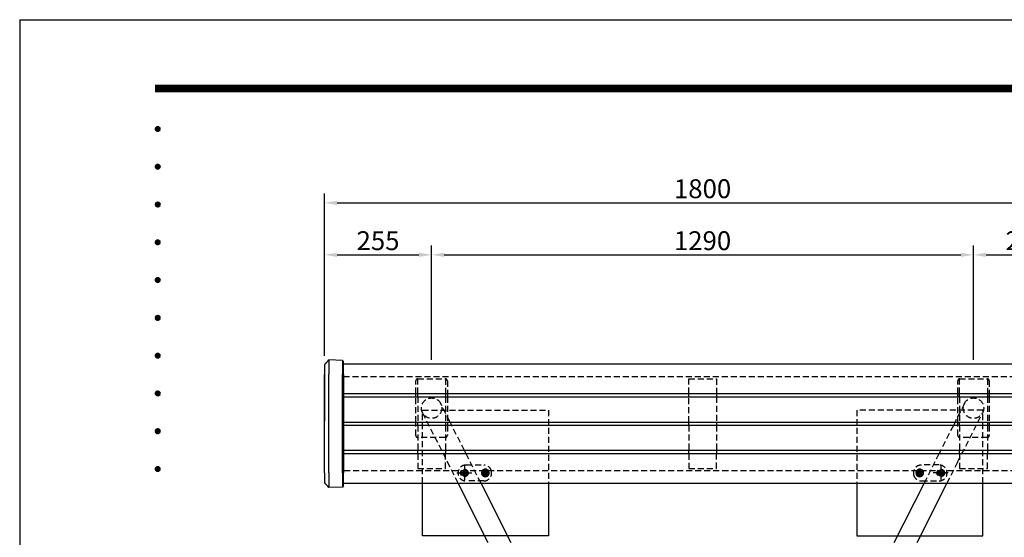
# Model space of a CAD drawing. Extents: x 0 to 6300, y 0 to 4455.
# Drawn here: x 0 to 2344, y 3222 to 4455 of the extents above; entities that cross this region are included whole.
import ezdxf
from ezdxf.enums import TextEntityAlignment as Align

# ---------------------------------------------------------------- set-up
doc = ezdxf.new("R2010")
doc.units = 0
doc.header["$LTSCALE"] = 4.5
doc.linetypes.add('CENTER2', pattern=[28.575, 19.05, -3.175, 3.175, -3.175])
doc.linetypes.add('HIDDEN2', pattern=[4.7625, 3.175, -1.5875])
doc.layers.get('0').update_dxf_attribs({"linetype": 'CONTINUOUS'})
doc.layers.get('DEFPOINTS').update_dxf_attribs({"linetype": 'CONTINUOUS'})
for name, color, linetype in [('P001', 131, 'CONTINUOUS'), ('P002', 181, 'CONTINUOUS'), ('P003', 231, 'CONTINUOUS'), ('P004', 41, 'CONTINUOUS'), ('P019', 71, 'CONTINUOUS'), ('P901', 135, 'CONTINUOUS'), ('P902', 185, 'CONTINUOUS'), ('P904', 45, 'CONTINUOUS'), ('P905', 95, 'CONTINUOUS'), ('P919', 75, 'CONTINUOUS'), ('P920', 125, 'CONTINUOUS'), ('P_1CENTER', 2, 'CONTINUOUS'), ('P_2DIM', 6, 'CONTINUOUS'), ('P_5DRAWFRAME', 104, 'CONTINUOUS')]:
    doc.layers.add(name, color=color, linetype=linetype)
doc.styles.add('BIGFONT', font='simplex.shx', dxfattribs={"bigfont": 'bigfont.shx'})
doc.dimstyles.new('DIMBIGFONT$0', dxfattribs={"dimscale": 15, "dimtxt": 3, "dimasz": 2, "dimexe": 1.5, "dimexo": 3, "dimgap": 0.75, "dimtad": 1, "dimdec": 1, "dimdsep": 46, "dimtxsty": 'BIGFONT', "dimsah": 1, "dimcen": 0, "dimclrt": 230, "dimadec": 0, "dimazin": 0, "dimtfac": 0.6, "dimtdec": 1, "dimtofl": 0, "dimtmove": 2, "dimatfit": 3, "dimfxl": 0, "dimtvp": 1, "dimtolj": 1, "dimarcsym": 0})

# ---------------------------------------------------------------- blocks, each defined once
blk = doc.blocks.new('*D77')
at = {"layer": 'DEFPOINTS', "color": 0}
for p in [(2525.5, 4018.6), (2525.5, 3609.6), (725.5, 3609)]:
    blk.add_point(p, dxfattribs=at)
at = {"layer": 'P_2DIM', "color": 0, "lineweight": -2}
for p, q in [((725.5, 3654), (725.5, 4041.1)), ((2525.5, 3654.6), (2525.5, 4041.1)), ((755.5, 4018.6), (2495.5, 4018.6))]:
    blk.add_line(p, q, dxfattribs=at)
at = {"layer": 'P_2DIM', "color": 0}
for points in [[(755.5, 4023.6), (755.5, 4013.6), (725.5, 4018.6)], [(2495.5, 4023.6), (2495.5, 4013.6), (2525.5, 4018.6)]]:
    blk.add_solid(points, dxfattribs=at)
at = {"layer": 'P_2DIM', "color": 230, "insert": (1625.5, 4052.3), "char_height": 45, "attachment_point": 5, "style": 'BIGFONT'}
blk.add_mtext('\\A1;1800', dxfattribs=at)
blk = doc.blocks.new('*D79')
at = {"layer": 'DEFPOINTS', "color": 0}
for p in [(980.5, 3894.8), (725.5, 3654), (980.5, 3599.6)]:
    blk.add_point(p, dxfattribs=at)
at = {"layer": 'P_2DIM', "color": 0, "lineweight": -2}
for p, q in [((725.5, 3699), (725.5, 3917.3)), ((980.5, 3644.6), (980.5, 3917.3)), ((755.5, 3894.8), (950.5, 3894.8))]:
    blk.add_line(p, q, dxfattribs=at)
at = {"layer": 'P_2DIM', "color": 0}
for points in [[(755.5, 3899.8), (755.5, 3889.8), (725.5, 3894.8)], [(950.5, 3899.8), (950.5, 3889.8), (980.5, 3894.8)]]:
    blk.add_solid(points, dxfattribs=at)
at = {"layer": 'P_2DIM', "color": 230, "insert": (853, 3928.5), "char_height": 45, "attachment_point": 5, "style": 'BIGFONT'}
blk.add_mtext('\\A1;255', dxfattribs=at)
blk = doc.blocks.new('*D80')
at = {"layer": 'DEFPOINTS', "color": 0}
for p in [(2270.5, 3894.8), (980.5, 3599.6), (2270.5, 3599.6)]:
    blk.add_point(p, dxfattribs=at)
at = {"layer": 'P_2DIM', "color": 0, "lineweight": -2}
for p, q in [((980.5, 3644.6), (980.5, 3917.3)), ((2270.5, 3644.6), (2270.5, 3917.3)), ((1010.5, 3894.8), (2240.5, 3894.8))]:
    blk.add_line(p, q, dxfattribs=at)
at = {"layer": 'P_2DIM', "color": 0}
for points in [[(1010.5, 3899.8), (1010.5, 3889.8), (980.5, 3894.8)], [(2240.5, 3899.8), (2240.5, 3889.8), (2270.5, 3894.8)]]:
    blk.add_solid(points, dxfattribs=at)
at = {"layer": 'P_2DIM', "color": 230, "insert": (1625.5, 3928.5), "char_height": 45, "attachment_point": 5, "style": 'BIGFONT'}
blk.add_mtext('\\A1;1290', dxfattribs=at)
blk = doc.blocks.new('*D81')
at = {"layer": 'DEFPOINTS', "color": 0}
for p in [(2525.5, 3894.8), (2525.5, 3654.6), (2270.5, 3599.6)]:
    blk.add_point(p, dxfattribs=at)
at = {"layer": 'P_2DIM', "color": 0, "lineweight": -2}
for p, q in [((2270.5, 3644.6), (2270.5, 3917.3)), ((2525.5, 3699.6), (2525.5, 3917.3)), ((2300.5, 3894.8), (2495.5, 3894.8))]:
    blk.add_line(p, q, dxfattribs=at)
at = {"layer": 'P_2DIM', "color": 0}
for points in [[(2300.5, 3899.8), (2300.5, 3889.8), (2270.5, 3894.8)], [(2495.5, 3899.8), (2495.5, 3889.8), (2525.5, 3894.8)]]:
    blk.add_solid(points, dxfattribs=at)
at = {"layer": 'P_2DIM', "color": 230, "insert": (2398, 3928.5), "char_height": 45, "attachment_point": 5, "style": 'BIGFONT'}
blk.add_mtext('\\A1;255', dxfattribs=at)
blk = doc.blocks.new('DFP3')
at = {"color": 0}
for p, q in [((21.5, 286.6), (408, 286.6)), ((21.5, 286.55), (408, 286.55)), ((21.5, 286.5), (408, 286.5)), ((21.5, 286.45), (408, 286.45)), ((21.5, 286.4), (408, 286.4)), ((408, 286.35), (21.5, 286.35)), ((21.5, 286.3), (408, 286.3)), ((408, 286.25), (21.5, 286.25)), ((21.5, 286.2), (408, 286.2)), ((408, 286.15), (21.5, 286.15)), ((21.5, 286.1), (408, 286.1)), ((21.5, 286.05), (408, 286.05)), ((21.5, 286), (408, 286)), ((21.5, 285.95), (408, 285.95)), ((21.5, 285.9), (408, 285.9)), ((21.5, 285.85), (408, 285.85)), ((21.5, 285.8), (408, 285.8)), ((21.5, 285.75), (408, 285.75)), ((21.5, 285.7), (408, 285.7)), ((408, 285.65), (21.5, 285.65)), ((21.5, 285.6), (408, 285.6)), ((21.5, 279.65), (21.9, 280.05)), ((21.51, 279.73), (21.82, 280.04)), ((21.51, 279.58), (21.97, 280.04)), ((21.51, 279.72), (21.97, 279.26)), ((21.52, 279.53), (22.02, 280.03)), ((21.52, 279.77), (22.02, 279.27)), ((21.54, 279.48), (22.07, 280.01)), ((21.54, 279.82), (22.07, 279.29)), ((21.55, 279.84), (21.71, 280)), ((21.56, 279.43), (22.12, 279.99)), ((21.56, 279.87), (22.12, 279.31)), ((21.59, 279.39), (22.16, 279.96)), ((21.59, 279.91), (22.16, 279.34)), ((21.63, 279.94), (22.19, 279.38)), ((21.63, 279.36), (22.19, 279.92)), ((21.67, 279.98), (22.23, 279.42)), ((21.67, 279.32), (22.23, 279.88)), ((21.71, 280), (22.25, 279.46)), ((21.71, 279.3), (22.25, 279.84)), ((21.76, 280.03), (22.28, 279.51)), ((21.76, 279.27), (22.28, 279.79)), ((21.82, 280.04), (22.29, 279.57)), ((21.82, 279.26), (22.29, 279.73)), ((21.88, 280.05), (22.3, 279.63)), ((21.95, 280.05), (22.3, 279.7)), ((22.05, 280.02), (22.27, 279.8)), ((21.5, 279.65), (21.9, 279.25)), ((21.51, 279.57), (21.82, 279.26)), ((21.55, 279.46), (21.71, 279.3)), ((21.88, 279.25), (22.3, 279.67)), ((21.95, 279.25), (22.3, 279.6)), ((22.05, 279.28), (22.27, 279.5)), ((21.5, 273.65), (21.9, 274.05)), ((21.5, 273.65), (21.9, 273.25)), ((21.51, 273.73), (21.82, 274.04)), ((21.51, 273.58), (21.97, 274.04)), ((21.51, 273.72), (21.97, 273.26)), ((21.51, 273.57), (21.82, 273.26)), ((21.52, 273.53), (22.02, 274.03)), ((21.52, 273.77), (22.02, 273.27)), ((21.54, 273.48), (22.07, 274.01)), ((21.54, 273.82), (22.07, 273.29)), ((21.55, 273.84), (21.71, 274)), ((21.55, 273.46), (21.71, 273.3)), ((21.56, 273.43), (22.12, 273.99)), ((21.56, 273.87), (22.12, 273.31)), ((21.59, 273.39), (22.16, 273.96)), ((21.59, 273.91), (22.16, 273.34)), ((21.63, 273.94), (22.19, 273.38)), ((21.63, 273.36), (22.19, 273.92)), ((21.67, 273.98), (22.23, 273.42)), ((21.67, 273.32), (22.23, 273.88)), ((21.71, 274), (22.25, 273.46)), ((21.71, 273.3), (22.25, 273.84)), ((21.76, 274.03), (22.28, 273.51)), ((21.76, 273.27), (22.28, 273.79)), ((21.82, 274.04), (22.29, 273.57)), ((21.82, 273.26), (22.29, 273.73)), ((21.88, 274.05), (22.3, 273.63)), ((21.88, 273.25), (22.3, 273.67)), ((21.95, 274.05), (22.3, 273.7)), ((21.95, 273.25), (22.3, 273.6)), ((22.05, 274.02), (22.27, 273.8)), ((22.05, 273.28), (22.27, 273.5)), ((21.5, 267.65), (21.9, 268.05)), ((21.5, 267.65), (21.9, 267.25)), ((21.51, 267.73), (21.82, 268.04)), ((21.51, 267.58), (21.97, 268.04)), ((21.51, 267.72), (21.97, 267.26)), ((21.51, 267.57), (21.82, 267.26)), ((21.52, 267.53), (22.02, 268.03)), ((21.52, 267.77), (22.02, 267.27)), ((21.54, 267.48), (22.07, 268.01)), ((21.54, 267.82), (22.07, 267.29)), ((21.55, 267.84), (21.71, 268)), ((21.55, 267.46), (21.71, 267.3)), ((21.56, 267.43), (22.12, 267.99)), ((21.56, 267.87), (22.12, 267.31)), ((21.59, 267.39), (22.16, 267.96)), ((21.59, 267.91), (22.16, 267.34)), ((21.63, 267.94), (22.19, 267.38)), ((21.63, 267.36), (22.19, 267.92)), ((21.67, 267.98), (22.23, 267.42)), ((21.67, 267.32), (22.23, 267.88)), ((21.71, 268), (22.25, 267.46)), ((21.71, 267.3), (22.25, 267.84)), ((21.76, 268.03), (22.28, 267.51)), ((21.76, 267.27), (22.28, 267.79)), ((21.82, 268.04), (22.29, 267.57)), ((21.82, 267.26), (22.29, 267.73)), ((21.88, 268.05), (22.3, 267.63)), ((21.88, 267.25), (22.3, 267.67)), ((21.95, 268.05), (22.3, 267.7)), ((21.95, 267.25), (22.3, 267.6)), ((22.05, 268.02), (22.27, 267.8)), ((22.05, 267.28), (22.27, 267.5)), ((21.5, 261.65), (21.9, 262.05)), ((21.5, 261.65), (21.9, 261.25)), ((21.51, 261.73), (21.82, 262.04)), ((21.51, 261.58), (21.97, 262.04)), ((21.51, 261.72), (21.97, 261.26)), ((21.51, 261.57), (21.82, 261.26)), ((21.52, 261.53), (22.02, 262.03)), ((21.52, 261.77), (22.02, 261.27)), ((21.54, 261.48), (22.07, 262.01)), ((21.54, 261.82), (22.07, 261.29)), ((21.55, 261.84), (21.71, 262)), ((21.55, 261.46), (21.71, 261.3)), ((21.56, 261.43), (22.12, 261.99)), ((21.56, 261.87), (22.12, 261.31)), ((21.59, 261.39), (22.16, 261.96)), ((21.59, 261.91), (22.16, 261.34)), ((21.63, 261.94), (22.19, 261.38)), ((21.63, 261.36), (22.19, 261.92)), ((21.67, 261.98), (22.23, 261.42)), ((21.67, 261.32), (22.23, 261.88)), ((21.71, 262), (22.25, 261.46)), ((21.71, 261.3), (22.25, 261.84)), ((21.76, 262.03), (22.28, 261.51)), ((21.76, 261.27), (22.28, 261.79)), ((21.82, 262.04), (22.29, 261.57)), ((21.82, 261.26), (22.29, 261.73)), ((21.88, 262.05), (22.3, 261.63)), ((21.88, 261.25), (22.3, 261.67)), ((21.95, 262.05), (22.3, 261.7)), ((21.95, 261.25), (22.3, 261.6)), ((22.05, 262.02), (22.27, 261.8)), ((22.05, 261.28), (22.27, 261.5)), ((21.5, 255.65), (21.9, 256.05)), ((21.5, 255.65), (21.9, 255.25)), ((21.51, 255.73), (21.82, 256.04)), ((21.51, 255.58), (21.97, 256.04)), ((21.51, 255.72), (21.97, 255.26)), ((21.51, 255.57), (21.82, 255.26)), ((21.52, 255.53), (22.02, 256.03)), ((21.52, 255.77), (22.02, 255.27)), ((21.54, 255.48), (22.07, 256.01)), ((21.54, 255.82), (22.07, 255.29)), ((21.55, 255.84), (21.71, 256)), ((21.55, 255.46), (21.71, 255.3)), ((21.56, 255.43), (22.12, 255.99)), ((21.56, 255.87), (22.12, 255.31)), ((21.59, 255.39), (22.16, 255.96)), ((21.59, 255.91), (22.16, 255.34)), ((21.63, 255.94), (22.19, 255.38)), ((21.63, 255.36), (22.19, 255.92)), ((21.67, 255.98), (22.23, 255.42)), ((21.67, 255.32), (22.23, 255.88)), ((21.71, 256), (22.25, 255.46)), ((21.71, 255.3), (22.25, 255.84)), ((21.76, 256.03), (22.28, 255.51)), ((21.76, 255.27), (22.28, 255.79)), ((21.82, 256.04), (22.29, 255.57)), ((21.82, 255.26), (22.29, 255.73)), ((21.88, 256.05), (22.3, 255.63)), ((21.88, 255.25), (22.3, 255.67)), ((21.95, 256.05), (22.3, 255.7)), ((21.95, 255.25), (22.3, 255.6)), ((22.05, 256.02), (22.27, 255.8)), ((22.05, 255.28), (22.27, 255.5)), ((21.5, 249.65), (21.9, 250.05)), ((21.51, 249.73), (21.82, 250.04)), ((21.51, 249.58), (21.97, 250.04)), ((21.52, 249.53), (22.02, 250.03)), ((21.54, 249.48), (22.07, 250.01)), ((21.76, 250.03), (22.28, 249.51)), ((21.82, 250.04), (22.29, 249.57)), ((21.88, 250.05), (22.3, 249.63)), ((21.95, 250.05), (22.3, 249.7)), ((22.05, 250.02), (22.27, 249.8)), ((21.5, 249.65), (21.9, 249.25)), ((21.51, 249.72), (21.97, 249.26)), ((21.51, 249.57), (21.82, 249.26)), ((21.52, 249.77), (22.02, 249.27)), ((21.54, 249.82), (22.07, 249.29)), ((21.55, 249.84), (21.71, 250)), ((21.55, 249.46), (21.71, 249.3)), ((21.56, 249.43), (22.12, 249.99)), ((21.56, 249.87), (22.12, 249.31)), ((21.59, 249.39), (22.16, 249.96)), ((21.59, 249.91), (22.16, 249.34)), ((21.63, 249.94), (22.19, 249.38)), ((21.63, 249.36), (22.19, 249.92)), ((21.67, 249.98), (22.23, 249.42)), ((21.67, 249.32), (22.23, 249.88)), ((21.71, 250), (22.25, 249.46)), ((21.71, 249.3), (22.25, 249.84)), ((21.76, 249.27), (22.28, 249.79)), ((21.82, 249.26), (22.29, 249.73)), ((21.88, 249.25), (22.3, 249.67)), ((21.95, 249.25), (22.3, 249.6)), ((22.05, 249.28), (22.27, 249.5)), ((21.5, 243.65), (21.9, 244.05)), ((21.51, 243.73), (21.82, 244.04)), ((21.51, 243.58), (21.97, 244.04)), ((21.52, 243.53), (22.02, 244.03)), ((21.52, 243.77), (22.02, 243.27)), ((21.54, 243.48), (22.07, 244.01)), ((21.54, 243.82), (22.07, 243.29)), ((21.55, 243.84), (21.71, 244)), ((21.56, 243.43), (22.12, 243.99)), ((21.56, 243.87), (22.12, 243.31)), ((21.59, 243.39), (22.16, 243.96)), ((21.59, 243.91), (22.16, 243.34)), ((21.63, 243.94), (22.19, 243.38)), ((21.63, 243.36), (22.19, 243.92)), ((21.67, 243.98), (22.23, 243.42)), ((21.67, 243.32), (22.23, 243.88)), ((21.71, 244), (22.25, 243.46)), ((21.71, 243.3), (22.25, 243.84)), ((21.76, 244.03), (22.28, 243.51)), ((21.76, 243.27), (22.28, 243.79)), ((21.82, 244.04), (22.29, 243.57)), ((21.88, 244.05), (22.3, 243.63)), ((21.95, 244.05), (22.3, 243.7)), ((22.05, 244.02), (22.27, 243.8)), ((21.5, 243.65), (21.9, 243.25)), ((21.51, 243.72), (21.97, 243.26)), ((21.51, 243.57), (21.82, 243.26)), ((21.55, 243.46), (21.71, 243.3)), ((21.82, 243.26), (22.29, 243.73)), ((21.88, 243.25), (22.3, 243.67)), ((21.95, 243.25), (22.3, 243.6)), ((22.05, 243.28), (22.27, 243.5)), ((21.5, 237.65), (21.9, 238.05)), ((21.5, 237.65), (21.9, 237.25)), ((21.51, 237.73), (21.82, 238.04)), ((21.51, 237.58), (21.97, 238.04)), ((21.51, 237.72), (21.97, 237.26)), ((21.51, 237.57), (21.82, 237.26)), ((21.52, 237.53), (22.02, 238.03)), ((21.52, 237.77), (22.02, 237.27)), ((21.54, 237.48), (22.07, 238.01)), ((21.54, 237.82), (22.07, 237.29)), ((21.55, 237.84), (21.71, 238)), ((21.56, 237.43), (22.12, 237.99)), ((21.56, 237.87), (22.12, 237.31)), ((21.59, 237.39), (22.16, 237.96)), ((21.59, 237.91), (22.16, 237.34)), ((21.63, 237.94), (22.19, 237.38)), ((21.63, 237.36), (22.19, 237.92)), ((21.67, 237.98), (22.23, 237.42)), ((21.67, 237.32), (22.23, 237.88)), ((21.71, 238), (22.25, 237.46)), ((21.71, 237.3), (22.25, 237.84)), ((21.76, 238.03), (22.28, 237.51)), ((21.76, 237.27), (22.28, 237.79)), ((21.82, 238.04), (22.29, 237.57)), ((21.82, 237.26), (22.29, 237.73)), ((21.88, 238.05), (22.3, 237.63)), ((21.88, 237.25), (22.3, 237.67)), ((21.95, 238.05), (22.3, 237.7)), ((21.95, 237.25), (22.3, 237.6)), ((22.05, 238.02), (22.27, 237.8)), ((21.55, 237.46), (21.71, 237.3)), ((22.05, 237.28), (22.27, 237.5)), ((21.5, 231.65), (21.9, 232.05)), ((21.5, 231.65), (21.9, 231.25)), ((21.51, 231.73), (21.82, 232.04)), ((21.51, 231.58), (21.97, 232.04)), ((21.51, 231.72), (21.97, 231.26)), ((21.51, 231.57), (21.82, 231.26)), ((21.52, 231.53), (22.02, 232.03)), ((21.52, 231.77), (22.02, 231.27)), ((21.54, 231.48), (22.07, 232.01)), ((21.54, 231.82), (22.07, 231.29)), ((21.55, 231.84), (21.71, 232)), ((21.55, 231.46), (21.71, 231.3)), ((21.56, 231.43), (22.12, 231.99)), ((21.56, 231.87), (22.12, 231.31)), ((21.59, 231.39), (22.16, 231.96)), ((21.59, 231.91), (22.16, 231.34)), ((21.63, 231.94), (22.19, 231.38)), ((21.63, 231.36), (22.19, 231.92)), ((21.67, 231.98), (22.23, 231.42)), ((21.67, 231.32), (22.23, 231.88)), ((21.71, 232), (22.25, 231.46)), ((21.71, 231.3), (22.25, 231.84)), ((21.76, 232.03), (22.28, 231.51)), ((21.76, 231.27), (22.28, 231.79)), ((21.82, 232.04), (22.29, 231.57)), ((21.82, 231.26), (22.29, 231.73)), ((21.88, 232.05), (22.3, 231.63)), ((21.88, 231.25), (22.3, 231.67)), ((21.95, 232.05), (22.3, 231.7)), ((21.95, 231.25), (22.3, 231.6)), ((22.05, 232.02), (22.27, 231.8)), ((22.05, 231.28), (22.27, 231.5)), ((21.5, 225.65), (21.9, 226.05)), ((21.5, 225.65), (21.9, 225.25)), ((21.51, 225.73), (21.82, 226.04)), ((21.51, 225.58), (21.97, 226.04)), ((21.51, 225.72), (21.97, 225.26)), ((21.51, 225.57), (21.82, 225.26)), ((21.52, 225.53), (22.02, 226.03)), ((21.52, 225.77), (22.02, 225.27)), ((21.54, 225.48), (22.07, 226.01)), ((21.54, 225.82), (22.07, 225.29)), ((21.55, 225.84), (21.71, 226)), ((21.55, 225.46), (21.71, 225.3)), ((21.56, 225.43), (22.12, 225.99)), ((21.56, 225.87), (22.12, 225.31)), ((21.59, 225.39), (22.16, 225.96)), ((21.59, 225.91), (22.16, 225.34)), ((21.63, 225.94), (22.19, 225.38)), ((21.63, 225.36), (22.19, 225.92)), ((21.67, 225.98), (22.23, 225.42)), ((21.67, 225.32), (22.23, 225.88)), ((21.71, 226), (22.25, 225.46)), ((21.71, 225.3), (22.25, 225.84)), ((21.76, 226.03), (22.28, 225.51)), ((21.76, 225.27), (22.28, 225.79)), ((21.82, 226.04), (22.29, 225.57)), ((21.82, 225.26), (22.29, 225.73)), ((21.88, 226.05), (22.3, 225.63)), ((21.88, 225.25), (22.3, 225.67)), ((21.95, 226.05), (22.3, 225.7)), ((21.95, 225.25), (22.3, 225.6)), ((22.05, 226.02), (22.27, 225.8)), ((22.05, 225.28), (22.27, 225.5))]:
    blk.add_line(p, q, dxfattribs=at)
at = {"layer": 'DEFPOINTS', "color": 0}
for q in [(0, 0), (420, 297)]:
    blk.add_line((0, 297), q, dxfattribs=at)
at = {"color": 83, "ltscale": 0.5, "style": 'BIGFONT', "flags": 8}
for tag, p in [('REV04', (26.47, 27.61)), ('REV03', (26.47, 21.7)), ('REV02', (26.47, 15.58)), ('REV01', (26.47, 10.33))]:
    blk.add_attdef(tag, text='', height=2, dxfattribs=at).set_placement(p, align=Align.BOTTOM_LEFT)
for tag, p in [('REVD4', (80.98, 27.61)), ('R4D', (92.67, 27.61)), ('R4C', (101.8, 27.61)), ('R4A', (110.92, 27.61)), ('REVD3', (80.98, 21.7)), ('R3D', (92.67, 21.7)), ('R3C', (101.8, 21.7)), ('R3A', (110.92, 21.7)), ('REVD2', (80.98, 15.58)), ('R2D', (92.67, 15.58)), ('R2C', (101.8, 15.58)), ('R2A', (110.92, 15.58)), ('REVD1', (80.98, 10.33)), ('R1D', (92.67, 10.33)), ('R1C', (101.8, 10.33)), ('R1A', (110.92, 10.33))]:
    blk.add_attdef(tag, text='', height=2, dxfattribs=at).set_placement(p, align=Align.BOTTOM_CENTER)
at = {"color": 83, "style": 'BIGFONT'}
for tag, height, p in [('PROJECT1', 4, (283.38, 25.6)), ('DATE', 3, (344.68, 25.84)), ('SCALE', 3, (379.68, 25.84)), ('PROJECT2', 4, (284.2, 17.84)), ('PROJECT3', 4, (284.2, 10.57)), ('DWGNO', 3, (358.68, 10.57))]:
    blk.add_attdef(tag, text='', height=height, dxfattribs=at).set_placement(p, align=Align.BOTTOM_CENTER)

msp = doc.modelspace()

# ---------------------------------------------------------------- linework, layer by layer
at = {"layer": 'P001'}
for p, q in [((942.96, 3556.6), (942.96, 3564.6)), ((1017.96, 3564.6), (1017.96, 3556.6)), ((2232.96, 3556.6), (2232.96, 3564.6)), ((2307.96, 3564.6), (2307.96, 3556.6)), ((942.96, 3488.6), (942.96, 3496.6)), ((1017.96, 3496.6), (1017.96, 3488.6)), ((1028.39, 3488.6), (1024.35, 3496.6)), ((2226.56, 3496.6), (2222.52, 3488.6)), ((2232.96, 3488.6), (2232.96, 3496.6)), ((2307.96, 3496.6), (2307.96, 3488.6)), ((1061.72, 3422.61), (1058.7, 3428.6)), ((1062.74, 3420.6), (1061.72, 3422.61)), ((2189.19, 3422.61), (2188.17, 3420.6)), ((2192.21, 3428.6), (2189.19, 3422.61)), ((1115.38, 3208.6), (1043.65, 3350.6)), ((1169.83, 3208.6), (1098.1, 3350.6)), ((2152.81, 3350.6), (2081.08, 3208.6)), ((2207.26, 3350.6), (2135.53, 3208.6))]:
    msp.add_line(p, q, dxfattribs=at)
at = {"layer": 'P002'}
for p, q in [((947.46, 3556.6), (947.46, 3564.6)), ((1013.46, 3564.6), (1013.46, 3556.6)), ((1592.46, 3556.6), (1592.46, 3564.6)), ((1658.46, 3564.6), (1658.46, 3556.6)), ((2237.46, 3556.6), (2237.46, 3564.6)), ((2303.46, 3564.6), (2303.46, 3556.6)), ((947.46, 3488.6), (947.46, 3496.6)), ((1013.46, 3496.6), (1013.46, 3488.6)), ((1592.46, 3488.6), (1592.46, 3496.6)), ((1658.46, 3496.6), (1658.46, 3488.6)), ((2237.46, 3488.6), (2237.46, 3496.6)), ((2303.46, 3496.6), (2303.46, 3488.6)), ((947.46, 3420.6), (947.46, 3428.6)), ((1013.46, 3428.6), (1013.46, 3420.6)), ((1592.46, 3420.6), (1592.46, 3428.6)), ((1658.46, 3428.6), (1658.46, 3420.6)), ((2237.46, 3420.6), (2237.46, 3428.6)), ((2303.46, 3428.6), (2303.46, 3420.6))]:
    msp.add_line(p, q, dxfattribs=at)
at = {"layer": 'P003', "linetype": 'ByBlock'}
for p, q in [((768.1, 3643.5), (736.1, 3644.6)), ((736.1, 3644.6), (736.1, 3609.6)), ((771.1, 3640.4), (768.1, 3643.5)), ((768.1, 3643.5), (768.1, 3609.6)), ((771.1, 3609.6), (771.1, 3640.4)), ((736.1, 3375.6), (736.1, 3609.6)), ((768.1, 3375.6), (768.1, 3609.6)), ((771.1, 3609.6), (771.1, 3375.6)), ((736.1, 3375.6), (736.1, 3340.6)), ((768.1, 3375.6), (768.1, 3341.7)), ((771.1, 3344.8), (771.1, 3375.6)), ((768.1, 3341.7), (736.1, 3340.6)), ((771.1, 3344.8), (768.1, 3341.7))]:
    msp.add_line(p, q, dxfattribs=at)
for points, knots in [([(725.98, 3633.57), (725.84, 3633.41), (725.76, 3633.29), (725.61, 3633), (725.58, 3632.9), (725.49, 3632.62), (725.49, 3632.57), (725.46, 3632.41), (725.46, 3632.39), (725.46, 3632.32), (725.46, 3632.31), (725.46, 3632.28), (725.46, 3632.27), (725.46, 3632.26), (725.46, 3632.25), (725.46, 3632.25), (725.46, 3632.24), (725.46, 3632.24), (725.46, 3632.24), (725.46, 3632.23), (725.46, 3632.23), (725.46, 3632.21), (725.46, 3632.21), (725.46, 3632.17), (725.46, 3632.04), (725.46, 3631.6), (725.46, 3631.29), (725.46, 3630.49), (725.46, 3630.01), (725.46, 3628.87), (725.46, 3628.22), (725.46, 3626.77), (725.46, 3625.97), (725.46, 3624.25), (725.46, 3623.32), (725.46, 3621.37), (725.46, 3620.34), (725.46, 3618.2), (725.46, 3617.09), (725.46, 3614.92), (725.46, 3613.87), (725.46, 3611.75), (725.46, 3610.67), (725.46, 3609.6)], [3.5073254, 3.5073254, 3.5073254, 3.5073254, 3.5073886, 3.5073886, 3.5075101, 3.5075101, 3.5078232, 3.5078232, 3.5084464, 3.5084464, 3.5095342, 3.5095342, 3.5108924, 3.5108924, 3.5121196, 3.5121196, 3.5137546, 3.5137546, 3.5166802, 3.5166802, 3.5245727, 3.5245727, 3.5742444, 3.5742444, 3.9294298, 3.9294298, 4.2846151, 4.2846151, 4.6398005, 4.6398005, 4.9949858, 4.9949858, 5.3501712, 5.3501712, 5.7053566, 5.7053566, 6.0605419, 6.0605419, 6.4157273, 6.4157273, 6.7374531, 6.7374531, 7.0591789, 7.0591789, 7.0591789, 7.0591789]), ([(725.46, 3375.6), (725.45, 3391.2), (725.45, 3406.8), (725.45, 3438), (725.45, 3453.6), (725.44, 3484.8), (725.44, 3500.4), (725.45, 3531.6), (725.45, 3547.2), (725.45, 3578.4), (725.45, 3594), (725.46, 3609.6)], [-0.0000124, -0.0000124, -0.0000124, -0.0000124, 4.6799735, 4.6799735, 9.3599594, 9.3599594, 14.0399452, 14.0399452, 18.7199311, 18.7199311, 23.3999169, 23.3999169, 23.3999169, 23.3999169]), ([(725.46, 3608.96), (725.45, 3601.84), (725.45, 3594.72), (725.44, 3580.26), (725.44, 3572.93), (725.44, 3558.25), (725.43, 3550.91), (725.43, 3536.24), (725.43, 3528.9), (725.42, 3514.22), (725.42, 3506.88), (725.42, 3499.55)], [0.0658949, 0.0658949, 0.0658949, 0.0658949, 2.2022379, 2.2022379, 4.404254, 4.404254, 6.6062701, 6.6062701, 8.8082862, 8.8082862, 11.0103023, 11.0103023, 11.0103023, 11.0103023]), ([(725.46, 3375.6), (725.46, 3374.42), (725.46, 3373.23), (725.46, 3370.89), (725.46, 3369.74), (725.46, 3367.49), (725.46, 3366.39), (725.46, 3364.28), (725.46, 3363.27), (725.46, 3361.35), (725.46, 3360.45), (725.46, 3358.77), (725.46, 3358), (725.46, 3356.61), (725.46, 3355.99), (725.46, 3354.92), (725.46, 3354.46), (725.46, 3353.73), (725.46, 3353.45), (725.46, 3353.17), (725.46, 3353.1), (725.46, 3353.03), (725.46, 3353.02), (725.46, 3353), (725.46, 3352.99), (725.46, 3352.99), (725.46, 3352.98), (725.46, 3352.98), (725.46, 3352.98), (725.46, 3352.97), (725.46, 3352.97), (725.46, 3352.95), (725.46, 3352.95), (725.46, 3352.94), (725.46, 3352.94), (725.46, 3352.92), (725.46, 3352.91), (725.46, 3352.88), (725.46, 3352.86), (725.46, 3352.8), (725.47, 3352.77), (725.48, 3352.65), (725.49, 3352.6), (725.53, 3352.44), (725.55, 3352.37), (725.65, 3352.12), (725.69, 3351.95), (725.98, 3351.64)], [0, 0, 0, 0, 0.3551854, 0.3551854, 0.7103707, 0.7103707, 1.0655561, 1.0655561, 1.4207414, 1.4207414, 1.7759268, 1.7759268, 2.1311121, 2.1311121, 2.4862975, 2.4862975, 2.8414829, 2.8414829, 3.1966682, 3.1966682, 3.3742609, 3.3742609, 3.4630572, 3.4630572, 3.5074554, 3.5074554, 3.5296545, 3.5296545, 3.540754, 3.540754, 3.5463038, 3.5463038, 3.5473633, 3.5473633, 3.5488545, 3.5488545, 3.5500517, 3.5500517, 3.5508365, 3.5508365, 3.551345, 3.551345, 3.5515993, 3.5515993, 3.5517264, 3.5517264, 3.5518536, 3.5518536, 3.5518536, 3.5518536])]:
    msp.add_open_spline(points, degree=3, knots=knots, dxfattribs=at)
for points in [[(725.98, 3633.57), (729.35, 3637.24), (732.73, 3640.92), (736.1, 3644.6)], [(736.1, 3340.6), (732.73, 3344.28), (729.35, 3347.96), (725.98, 3351.64)]]:
    msp.add_open_spline(points, degree=3, dxfattribs=at)
at = {"layer": 'P004'}
for p, q in [((2479.81, 3634.6), (771.1, 3634.6)), ((771.1, 3564.6), (2479.81, 3564.6)), ((771.1, 3556.6), (2479.81, 3556.6)), ((771.1, 3496.6), (2479.81, 3496.6)), ((2479.81, 3488.6), (771.1, 3488.6)), ((2479.81, 3428.6), (771.1, 3428.6)), ((2479.81, 3420.6), (771.1, 3420.6)), ((771.1, 3350.6), (2479.81, 3350.6))]:
    msp.add_line(p, q, dxfattribs=at)
at = {"layer": 'P019'}
for points in [[(1258.46, 3350.6), (1258.46, 3225.18), (958.46, 3225.18), (958.46, 3350.6)], [(1992.45, 3350.6), (1992.45, 3225.18), (2292.45, 3225.18), (2292.45, 3350.6)]]:
    msp.add_lwpolyline(points, dxfattribs=at)
at = {"layer": 'P901', "linetype": 'HIDDEN2'}
for p, q in [((942.96, 3564.6), (942.96, 3594.6)), ((947.96, 3599.6), (1012.96, 3599.6)), ((1017.96, 3594.6), (1017.96, 3564.6)), ((2232.96, 3564.6), (2232.96, 3594.6)), ((2307.96, 3594.6), (2307.96, 3564.6)), ((942.96, 3496.6), (942.96, 3556.6)), ((1024.35, 3496.6), (1002.15, 3540.56)), ((1017.96, 3556.6), (1017.96, 3496.6)), ((2248.77, 3540.56), (2226.56, 3496.6)), ((2232.96, 3496.6), (2232.96, 3556.6)), ((2307.96, 3556.6), (2307.96, 3496.6)), ((958.77, 3518.65), (1018.34, 3400.7)), ((2232.57, 3400.7), (2292.15, 3518.65)), ((942.96, 3464.6), (942.96, 3488.6)), ((1017.96, 3488.6), (1017.96, 3464.6)), ((1058.7, 3428.6), (1028.39, 3488.6)), ((2222.52, 3488.6), (2192.21, 3428.6)), ((2232.96, 3464.6), (2232.96, 3488.6)), ((2307.96, 3488.6), (2307.96, 3464.6)), ((1012.96, 3459.6), (947.96, 3459.6)), ((2302.96, 3459.6), (2237.96, 3459.6)), ((1043.65, 3350.6), (1018.34, 3400.7)), ((1098.1, 3350.6), (1062.74, 3420.6)), ((2188.17, 3420.6), (2152.81, 3350.6)), ((2232.57, 3400.7), (2207.26, 3350.6))]:
    msp.add_line(p, q, dxfattribs=at)
at = {"layer": 'P901', "linetype": 'CENTER2'}
for p, q in [((1048.72, 3375.18), (1068.19, 3375.18)), ((1058.46, 3365.45), (1058.46, 3384.92)), ((2185.85, 3375.18), (2199.05, 3375.18)), ((2192.45, 3368.58), (2192.45, 3381.78))]:
    msp.add_line(p, q, dxfattribs=at)
at = {"layer": 'P901', "linetype": 'HIDDEN2'}
for centre in [(980.46, 3529.6), (2270.46, 3529.6)]:
    msp.add_circle(centre, 24.3, dxfattribs=at)
for centre, start, end in [((947.96, 3594.6), 90, 180), ((1012.96, 3594.6), 0, 90), ((2237.96, 3594.6), 90, 180), ((2302.96, 3594.6), 0, 90), ((947.96, 3464.6), 180, 270), ((1012.96, 3464.6), 270, 0), ((2237.96, 3464.6), 180, 270), ((2302.96, 3464.6), 270, 0)]:
    msp.add_arc(centre, 5, start, end, dxfattribs=at)
at = {"layer": 'P902', "linetype": 'HIDDEN2'}
for p, q in [((947.46, 3599.6), (1013.46, 3599.6)), ((947.46, 3564.6), (947.46, 3599.6)), ((947.46, 3599.6), (1013.46, 3599.6)), ((1013.46, 3599.6), (1013.46, 3564.6)), ((1592.46, 3564.6), (1592.46, 3599.6)), ((1592.46, 3599.6), (1658.46, 3599.6)), ((1658.46, 3599.6), (1658.46, 3564.6)), ((2237.46, 3564.6), (2237.46, 3599.6)), ((2237.46, 3599.6), (2303.46, 3599.6)), ((2303.46, 3599.6), (2303.46, 3564.6)), ((947.46, 3556.6), (947.46, 3496.6)), ((1013.46, 3556.6), (1013.46, 3496.6)), ((1592.46, 3496.6), (1592.46, 3556.6)), ((1658.46, 3556.6), (1658.46, 3496.6)), ((2237.46, 3556.6), (2237.46, 3496.6)), ((2303.46, 3556.6), (2303.46, 3496.6)), ((947.46, 3488.6), (947.46, 3428.6)), ((1013.46, 3488.6), (1013.46, 3428.6)), ((1592.46, 3488.6), (1592.46, 3428.6)), ((1658.46, 3488.6), (1658.46, 3428.6)), ((2237.46, 3488.6), (2237.46, 3428.6)), ((2303.46, 3488.6), (2303.46, 3428.6)), ((947.46, 3420.6), (947.46, 3385.6)), ((1013.46, 3385.6), (1013.46, 3420.6)), ((1592.46, 3420.6), (1592.46, 3385.6)), ((1658.46, 3385.6), (1658.46, 3420.6)), ((2237.46, 3420.6), (2237.46, 3385.6)), ((2303.46, 3385.6), (2303.46, 3420.6)), ((947.46, 3385.6), (1013.46, 3385.6)), ((1592.46, 3385.6), (1658.46, 3385.6)), ((2237.46, 3385.6), (2303.46, 3385.6))]:
    msp.add_line(p, q, dxfattribs=at)
at = {"layer": 'P904', "linetype": 'HIDDEN2'}
for p, q in [((771.1, 3604.6), (2479.81, 3604.6)), ((2479.81, 3380.6), (771.1, 3380.6))]:
    msp.add_line(p, q, dxfattribs=at)
at = {"layer": 'P905', "linetype": 'CENTER2'}
for p, q in [((1040.46, 3375.18), (1076.46, 3375.18)), ((1058.46, 3393.18), (1058.46, 3357.18)), ((2210.45, 3375.18), (2174.45, 3375.18)), ((2192.45, 3393.18), (2192.45, 3357.18))]:
    msp.add_line(p, q, dxfattribs=at)
at = {"layer": 'P905', "linetype": 'HIDDEN2'}
for p, q in [((1051.96, 3378.94), (1058.46, 3382.69)), ((1051.96, 3371.43), (1051.96, 3378.94)), ((1054.26, 3376.38), (1057.26, 3376.38)), ((1054.26, 3373.98), (1054.26, 3376.38)), ((1057.86, 3375.68), (1054.26, 3376.38)), ((1057.26, 3379.38), (1059.66, 3379.38)), ((1057.26, 3376.38), (1057.26, 3379.38)), ((1057.96, 3375.78), (1057.26, 3379.38)), ((1057.96, 3375.68), (1057.26, 3376.38)), ((1057.86, 3374.68), (1057.86, 3375.68)), ((1057.86, 3375.68), (1057.96, 3375.68)), ((1057.96, 3375.68), (1057.96, 3375.78)), ((1057.96, 3375.78), (1058.96, 3375.78)), ((1058.46, 3382.69), (1064.96, 3378.94)), ((1058.96, 3375.78), (1059.66, 3379.38)), ((1058.96, 3375.68), (1059.66, 3376.38)), ((1058.96, 3375.78), (1058.96, 3375.68)), ((1058.96, 3375.68), (1059.06, 3375.68)), ((1059.06, 3375.68), (1062.66, 3376.38)), ((1059.06, 3375.68), (1059.06, 3374.68)), ((1059.66, 3379.38), (1059.66, 3376.38)), ((1059.66, 3376.38), (1062.66, 3376.38)), ((1062.46, 3394.18), (1104.46, 3394.18)), ((1062.66, 3376.38), (1062.66, 3373.98)), ((1064.96, 3378.94), (1064.96, 3371.43)), ((2188.45, 3394.18), (2146.45, 3394.18)), ((2192.45, 3382.69), (2185.95, 3378.94)), ((2185.95, 3378.94), (2185.95, 3371.43)), ((2188.25, 3376.38), (2188.25, 3373.98)), ((2191.25, 3376.38), (2188.25, 3376.38)), ((2191.85, 3375.68), (2188.25, 3376.38)), ((2191.25, 3379.38), (2191.25, 3376.38)), ((2193.65, 3379.38), (2191.25, 3379.38)), ((2191.95, 3375.78), (2191.25, 3379.38)), ((2191.95, 3375.68), (2191.25, 3376.38)), ((2191.95, 3375.68), (2191.85, 3375.68)), ((2191.85, 3375.68), (2191.85, 3374.68)), ((2192.95, 3375.78), (2191.95, 3375.78)), ((2191.95, 3375.78), (2191.95, 3375.68)), ((2198.95, 3378.94), (2192.45, 3382.69)), ((2192.95, 3375.78), (2193.65, 3379.38)), ((2192.95, 3375.68), (2193.65, 3376.38)), ((2192.95, 3375.68), (2192.95, 3375.78)), ((2193.05, 3375.68), (2192.95, 3375.68)), ((2193.05, 3375.68), (2196.65, 3376.38)), ((2193.05, 3374.68), (2193.05, 3375.68)), ((2193.65, 3376.38), (2193.65, 3379.38)), ((2196.65, 3376.38), (2193.65, 3376.38)), ((2196.65, 3373.98), (2196.65, 3376.38)), ((2198.95, 3371.43), (2198.95, 3378.94)), ((1058.46, 3367.68), (1051.96, 3371.43)), ((1057.86, 3374.68), (1054.26, 3373.98)), ((1057.26, 3373.98), (1054.26, 3373.98)), ((1057.96, 3374.68), (1057.26, 3373.98)), ((1057.96, 3374.58), (1057.26, 3370.98)), ((1057.26, 3370.98), (1057.26, 3373.98)), ((1059.66, 3370.98), (1057.26, 3370.98)), ((1057.96, 3374.68), (1057.86, 3374.68)), ((1057.96, 3374.58), (1057.96, 3374.68)), ((1058.96, 3374.58), (1057.96, 3374.58)), ((1064.96, 3371.43), (1058.46, 3367.68)), ((1058.96, 3374.68), (1059.66, 3373.98)), ((1059.06, 3374.68), (1058.96, 3374.68)), ((1058.96, 3374.68), (1058.96, 3374.58)), ((1058.96, 3374.58), (1059.66, 3370.98)), ((1059.06, 3374.68), (1062.66, 3373.98)), ((1059.66, 3373.98), (1059.66, 3370.98)), ((1062.66, 3373.98), (1059.66, 3373.98)), ((1104.46, 3356.18), (1062.46, 3356.18)), ((2146.45, 3356.18), (2188.45, 3356.18)), ((2185.95, 3371.43), (2192.45, 3367.68)), ((2191.85, 3374.68), (2188.25, 3373.98)), ((2188.25, 3373.98), (2191.25, 3373.98)), ((2191.95, 3374.68), (2191.25, 3373.98)), ((2191.95, 3374.58), (2191.25, 3370.98)), ((2191.25, 3373.98), (2191.25, 3370.98)), ((2191.25, 3370.98), (2193.65, 3370.98)), ((2191.85, 3374.68), (2191.95, 3374.68)), ((2191.95, 3374.68), (2191.95, 3374.58)), ((2191.95, 3374.58), (2192.95, 3374.58)), ((2192.45, 3367.68), (2198.95, 3371.43)), ((2192.95, 3374.68), (2193.65, 3373.98)), ((2192.95, 3374.58), (2192.95, 3374.68)), ((2192.95, 3374.68), (2193.05, 3374.68)), ((2192.95, 3374.58), (2193.65, 3370.98)), ((2193.05, 3374.68), (2196.65, 3373.98)), ((2193.65, 3373.98), (2196.65, 3373.98)), ((2193.65, 3370.98), (2193.65, 3373.98))]:
    msp.add_line(p, q, dxfattribs=at)
for centre in [(1058.46, 3375.18), (2192.45, 3375.18)]:
    msp.add_circle(centre, 9, dxfattribs=at)
for centre, radius, start, end in [((1062.46, 3375.18), 19, 90, 270), ((1058.46, 3375.18), 6.5, 120, 180), ((1058.46, 3375.18), 6.5, 180, 240), ((1058.46, 3375.18), 6.5, 60, 120), ((1058.46, 3375.18), 6.5, 0, 60), ((1058.46, 3375.18), 6.5, 300, 0), ((1104.46, 3375.18), 19, 13.43993, 90), ((1104.46, 3375.18), 19, 349.12734, 13.43993), ((2146.45, 3375.18), 19, 166.56007, 190.87266), ((2146.45, 3375.18), 19, 90, 166.56007), ((2192.45, 3375.18), 6.5, 120, 180), ((2192.45, 3375.18), 6.5, 180, 240), ((2188.45, 3375.18), 19, 270, 90), ((2192.45, 3375.18), 6.5, 60, 120), ((2192.45, 3375.18), 6.5, 0, 60), ((2192.45, 3375.18), 6.5, 300, 0), ((1058.46, 3375.18), 6.5, 240, 300), ((1104.46, 3375.18), 19, 270, 349.12734), ((2146.45, 3375.18), 19, 190.87266, 270), ((2192.45, 3375.18), 6.5, 240, 300)]:
    msp.add_arc(centre, radius, start, end, dxfattribs=at)
at = {"layer": 'P919', "linetype": 'HIDDEN2'}
for points in [[(958.46, 3350.6), (958.46, 3525.18), (1258.46, 3525.18), (1258.46, 3350.6)], [(2292.45, 3350.6), (2292.45, 3525.18), (1992.45, 3525.18), (1992.45, 3350.6)]]:
    msp.add_lwpolyline(points, dxfattribs=at)
at = {"layer": 'P920'}
for p, q in [((1115.82, 3377.43), (1114.82, 3377.37)), ((1116.12, 3375.97), (1114.92, 3375.89)), ((1114.96, 3375.37), (1116.15, 3375.45)), ((2135.95, 3375.37), (2134.76, 3375.45)), ((2134.79, 3375.97), (2135.99, 3375.89)), ((2135.09, 3377.43), (2136.09, 3377.37))]:
    msp.add_line(p, q, dxfattribs=at)
at = {"layer": 'P920', "ltscale": 0.062667}
for centre in [(1108.46, 3375.18), (2142.45, 3375.18)]:
    msp.add_circle(centre, 7.5, dxfattribs=at)
at = {"layer": 'P920', "ltscale": 0.032796}
for centre in [(1108.46, 3375.18), (2142.45, 3375.18)]:
    msp.add_circle(centre, 5, dxfattribs=at)
at = {"layer": 'P920', "ltscale": 0.028849}
for centre in [(1108.46, 3375.18), (2142.45, 3375.18)]:
    msp.add_circle(centre, 4.4, dxfattribs=at)
at = {"layer": 'P920'}
for centre, radius, start, end in [((1108.46, 3375.18), 9, 150.61492, 203.46645), ((1108.46, 3375.18), 7.7, 145.00406, 207.73888), ((1108.46, 3375.18), 6.5, 137.20333, 183.93798), ((1108.46, 3375.18), 4, 296.36578, 243.63422), ((1108.46, 3375.18), 6.5, 3.93798, 42.79667), ((1108.46, 3375.18), 6.5, 326.53891, 3.93798), ((1108.46, 3375.18), 7.7, 16.99063, 34.99594), ((1108.46, 3375.18), 7.7, 332.26112, 1.99563), ((1108.46, 3375.18), 7.7, 5.88033, 16.99063), ((1108.46, 3375.18), 9, 336.53355, 29.38508), ((2142.45, 3375.18), 9, 150.61492, 203.46645), ((2142.45, 3375.18), 7.7, 178.00437, 207.73888), ((2142.45, 3375.18), 7.7, 163.00937, 174.11967), ((2142.45, 3375.18), 7.7, 145.00406, 163.00937), ((2142.45, 3375.18), 6.5, 176.06202, 213.46109), ((2142.45, 3375.18), 6.5, 137.20333, 176.06202), ((2142.45, 3375.18), 4, 296.36578, 243.63422), ((2142.45, 3375.18), 6.5, 356.06202, 42.79667), ((2142.45, 3375.18), 7.7, 332.26112, 34.99594), ((2142.45, 3375.18), 9, 336.53355, 29.38508), ((1108.46, 3375.18), 6.5, 183.93798, 213.46109), ((2142.45, 3375.18), 6.5, 326.53891, 356.06202)]:
    msp.add_arc(centre, radius, start, end, dxfattribs=at)
at = {"layer": 'P920', "ltscale": 0.01984}
for centre in [(1108.46, 3375.18), (2142.45, 3375.18)]:
    msp.add_arc(centre, 9, 29.38508, 150.61492, dxfattribs=at)
at = {"layer": 'P920', "ltscale": 0.015381}
for centre in [(1108.46, 3375.18), (2142.45, 3375.18)]:
    msp.add_arc(centre, 7.7, 34.99594, 145.00406, dxfattribs=at)
at = {"layer": 'P920', "ltscale": 0.001476}
for centre, start, end in [((1108.46, 3375.18), 123.93798, 137.20333), ((2142.45, 3375.18), 42.79667, 56.06202)]:
    msp.add_arc(centre, 6.5, start, end, dxfattribs=at)
at = {"layer": 'P920', "ltscale": 0.007027}
for centre, start, end in [((1108.46, 3375.18), 63.93798, 123.93798), ((2142.45, 3375.18), 56.06202, 116.06202), ((1108.46, 3375.18), 243.93798, 303.93798), ((2142.45, 3375.18), 236.06202, 296.06202)]:
    msp.add_arc(centre, 6.5, start, end, dxfattribs=at)
at = {"layer": 'P920', "ltscale": 0.002411}
for centre, start, end in [((1108.46, 3375.18), 42.79667, 63.93798), ((2142.45, 3375.18), 116.06202, 137.20333)]:
    msp.add_arc(centre, 6.5, start, end, dxfattribs=at)
at = {"layer": 'P920', "ltscale": 0.021787}
for centre in [(1108.46, 3375.18), (2142.45, 3375.18)]:
    msp.add_arc(centre, 9, 203.46645, 336.53355, dxfattribs=at)
at = {"layer": 'P920', "ltscale": 0.017423}
for centre in [(1108.46, 3375.18), (2142.45, 3375.18)]:
    msp.add_arc(centre, 7.7, 207.73888, 332.26112, dxfattribs=at)
at = {"layer": 'P920', "ltscale": 0.00352}
for centre, start, end in [((1108.46, 3375.18), 213.46109, 243.93798), ((2142.45, 3375.18), 296.06202, 326.53891)]:
    msp.add_arc(centre, 6.5, start, end, dxfattribs=at)
at = {"layer": 'P920', "ltscale": 0.005374}
for centre in [(1108.46, 3375.18), (2142.45, 3375.18)]:
    msp.add_arc(centre, 4.35, 235.54467, 304.45533, dxfattribs=at)
at = {"layer": 'P920', "ltscale": 0.003755}
for centre in [(1108.46, 3375.18), (2142.45, 3375.18)]:
    msp.add_arc(centre, 4, 243.63422, 296.36578, dxfattribs=at)
at = {"layer": 'P920', "ltscale": 0.002585}
for centre, start, end in [((1108.46, 3375.18), 303.93798, 326.53891), ((2142.45, 3375.18), 213.46109, 236.06202)]:
    msp.add_arc(centre, 6.5, start, end, dxfattribs=at)
at = {"layer": 'P920'}
for points, weights in [([(1103.38, 3379.6), (1102.59, 3379.07), (1101.71, 3378.48)], [1.01895819614, 1.01958150055, 1]), ([(1101.71, 3378.48), (1101.85, 3376.48), (1101.97, 3374.74)], [1, 1.0379548493, 1]), ([(1114.68, 3379.37), (1114.45, 3379.49), (1114.22, 3379.6)], [1, 1.00477158997, 1.00834343491]), ([(1114.94, 3375.63), (1114.82, 3377.37), (1114.68, 3379.37)], [1, 1.0379548493, 1]), ([(1115.2, 3371.89), (1115.06, 3373.89), (1114.94, 3375.63)], [1, 1.0379548493, 1]), ([(2135.71, 3371.89), (2135.85, 3373.89), (2135.97, 3375.63)], [1, 1.0379548493, 1]), ([(2135.97, 3375.63), (2136.09, 3377.37), (2136.23, 3379.37)], [1, 1.0379548493, 1]), ([(2136.23, 3379.37), (2136.46, 3379.49), (2136.69, 3379.6)], [1, 1.00477158997, 1.00834343491]), ([(2147.53, 3379.6), (2148.32, 3379.07), (2149.2, 3378.48)], [1.01895819614, 1.01958150055, 1]), ([(2149.2, 3378.48), (2149.06, 3376.48), (2148.94, 3374.74)], [1, 1.0379548493, 1]), ([(1101.97, 3374.74), (1102.07, 3373.25), (1102.19, 3371.6)], [1, 1.0322900758, 1.00963860845]), ([(1114.77, 3371.6), (1114.98, 3371.74), (1115.2, 3371.89)], [1.00833033028, 1.0047628395, 1]), ([(2136.14, 3371.6), (2135.93, 3371.74), (2135.71, 3371.89)], [1.00833033028, 1.0047628395, 1]), ([(2148.94, 3374.74), (2148.84, 3373.25), (2148.72, 3371.6)], [1, 1.0322900758, 1.00963860845])]:
    msp.add_rational_spline(points, weights, degree=2, dxfattribs=at)
at = {"layer": 'P920', "ltscale": 0.001739}
for points in [[(1104.83, 3380.58), (1104.11, 3380.1), (1103.38, 3379.6)], [(2146.08, 3380.58), (2146.8, 3380.1), (2147.53, 3379.6)]]:
    msp.add_rational_spline(points, [1, 1.01837334875, 1.01895819614], degree=2, dxfattribs=at)
at = {"layer": 'P920', "ltscale": 0.00389}
for points in [[(1107.94, 3382.67), (1106.27, 3381.55), (1104.83, 3380.58)], [(1111.31, 3381.02), (1109.75, 3381.79), (1107.94, 3382.67)], [(2139.6, 3381.02), (2141.16, 3381.79), (2142.97, 3382.67)], [(2142.97, 3382.67), (2144.64, 3381.55), (2146.08, 3380.58)], [(1102.23, 3370.99), (1104.04, 3370.11), (1105.6, 3369.34)], [(1105.6, 3369.34), (1107.17, 3368.58), (1108.97, 3367.7)], [(1108.97, 3367.7), (1110.64, 3368.82), (1112.09, 3369.79)], [(2141.94, 3367.7), (2140.27, 3368.82), (2138.82, 3369.79)], [(2145.31, 3369.34), (2143.75, 3368.58), (2141.94, 3367.7)], [(2148.68, 3370.99), (2146.87, 3370.11), (2145.31, 3369.34)]]:
    msp.add_rational_spline(points, [1, 1.0379548493, 1], degree=2, dxfattribs=at)
at = {"layer": 'P920', "ltscale": 0.003332}
for points in [[(1114.22, 3379.6), (1112.69, 3380.35), (1111.31, 3381.02)], [(2136.69, 3379.6), (2138.22, 3380.35), (2139.6, 3381.02)]]:
    msp.add_rational_spline(points, [1.00834343491, 1.03318325933, 1], degree=2, dxfattribs=at)
at = {"layer": 'P920', "ltscale": 0.000559373}
for points in [[(1102.19, 3371.6), (1102.21, 3371.3), (1102.23, 3370.99)], [(2148.72, 3371.6), (2148.7, 3371.3), (2148.68, 3370.99)]]:
    msp.add_rational_spline(points, [1.00963860845, 1.0056647735, 1], degree=2, dxfattribs=at)
at = {"layer": 'P920', "ltscale": 0.003333}
for points in [[(1112.09, 3369.79), (1113.36, 3370.65), (1114.77, 3371.6)], [(2138.82, 3369.79), (2137.56, 3370.65), (2136.14, 3371.6)]]:
    msp.add_rational_spline(points, [1, 1.03319200981, 1.00833033028], degree=2, dxfattribs=at)
at = {"layer": 'P_1CENTER', "linetype": 'CENTER2'}
for p, q in [((1100.46, 3375.18), (1116.46, 3375.18)), ((1108.46, 3383.18), (1108.46, 3367.18)), ((2150.45, 3375.18), (2134.45, 3375.18)), ((2142.45, 3383.18), (2142.45, 3367.18))]:
    msp.add_line(p, q, dxfattribs=at)

# ---------------------------------------------------------------- block references
at = {"layer": 'P_5DRAWFRAME', "xscale": 15, "yscale": 15, "zscale": 15}
msp.add_blockref('DFP3', (0, 0), dxfattribs=at)

# ---------------------------------------------------------------- dimensions: what is measured, and where the dimension line sits
at = {"layer": 'P_2DIM'}
for base, p1, p2, picture, middle in [((2525.46, 4018.59), (725.46, 3608.96), (2525.46, 3609.6), '*D77', (1625.46, 4052.34)), ((980.46, 3894.77), (725.46, 3653.96), (980.46, 3599.6), '*D79', (852.96, 3928.52)), ((2270.46, 3894.77), (980.46, 3599.6), (2270.46, 3599.6), '*D80', (1625.46, 3928.52)), ((2525.46, 3894.77), (2270.46, 3599.6), (2525.46, 3654.6), '*D81', (2397.96, 3928.52))]:
    dim = msp.add_linear_dim(base=base, p1=p1, p2=p2, dimstyle='DIMBIGFONT$0', dxfattribs=at)
    dim.commit()
    dim.dimension.update_dxf_attribs({"geometry": picture, "text_midpoint": middle})

doc.saveas('drawing.dxf')
